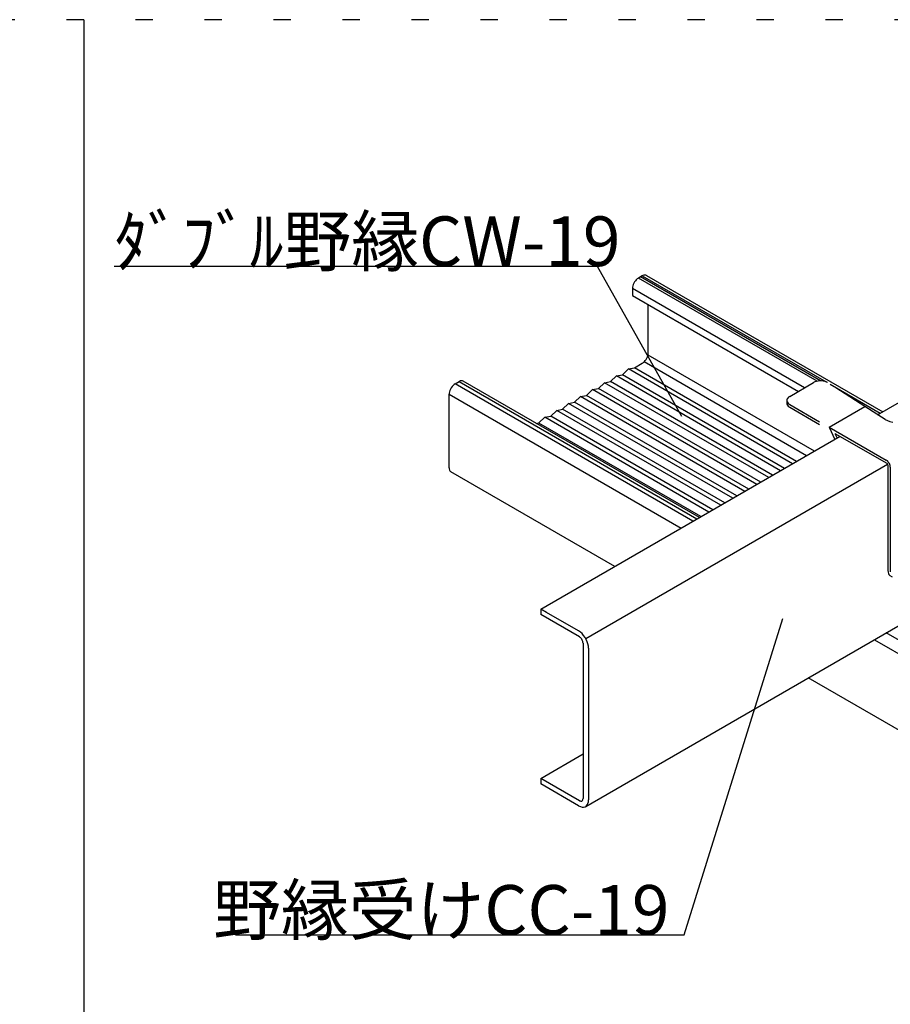
# Model space of a CAD drawing. Extents: x 0 to 4200, y -3603 to 6573.
# Drawn here: x 1427 to 1742, y 457 to 813 of the extents above; entities that cross this region are included whole.
import ezdxf

# ---------------------------------------------------------------- set-up
doc = ezdxf.new("R2010")
doc.units = 0
doc.header["$LTSCALE"] = 10
doc.header["$MEASUREMENT"] = 0
doc.linetypes.add('DASHED1', pattern=[2.5, 1.25, -1.25])
doc.linetypes.add('DOT', pattern=[2.5, 0.625, -1.875])
doc.layers.add('_E-0_', color=7, linetype='CONTINUOUS')
doc.layers.add('_F-0_', color=7, linetype='CONTINUOUS')
doc.layers.add('ADD_LINE', color=7, linetype='CONTINUOUS', plot=False)
doc.styles.get("Standard").update_dxf_attribs({"font": 'txt', "bigfont": 'bigfont.shx'})

msp = doc.modelspace()

# ---------------------------------------------------------------- linework, layer by layer
at = {"layer": '_E-0_', "color": 7, "linetype": 'Continuous'}
for p, q in [((1460.94, 724.05), (1635.94, 724.05)), ((1635.94, 724.05), (1666.56, 669.71)), ((1653.27, 720.8), (1652.92, 720.75)), ((1653.6, 720.77), (1653.27, 720.8)), ((1649.04, 717.34), (1648.88, 716.85)), ((1649.26, 717.82), (1649.04, 717.34)), ((1649.52, 718.29), (1649.26, 717.82)), ((1649.83, 718.71), (1649.52, 718.29)), ((1650.17, 719.1), (1649.83, 718.71)), ((1650.54, 719.42), (1650.17, 719.1)), ((1650.92, 719.67), (1650.54, 719.42)), ((1652.36, 720.51), (1650.92, 719.67)), ((1715.69, 682.28), (1650.92, 719.67)), ((1650.92, 719.67), (1650.92, 719.67)), ((1716.9, 682.41), (1651.64, 720.09)), ((1652.55, 720.61), (1652.36, 720.51)), ((1652.36, 720.51), (1718.94, 682.06)), ((1652.92, 720.75), (1652.55, 720.61)), ((1653.89, 720.66), (1653.6, 720.77)), ((1653.89, 720.66), (1739.46, 671.25)), ((1653.89, 720.66), (1653.89, 720.66)), ((1648.78, 716.38), (1648.75, 715.92)), ((1648.75, 715.92), (1648.75, 713.42)), ((1711.14, 679.9), (1648.75, 715.92)), ((1648.88, 716.85), (1648.78, 716.38)), ((1648.75, 713.42), (1708.97, 678.65)), ((1654.52, 692.59), (1654.52, 710.09)), ((1654.49, 692.14), (1654.52, 692.59)), ((1737.62, 670.19), (1779.6, 694.43)), ((1649.47, 687.17), (1652.36, 688.84)), ((1652.36, 688.84), (1652.73, 689.1)), ((1652.36, 688.84), (1652.36, 688.84)), ((1652.73, 689.1), (1653.1, 689.42)), ((1711.86, 655.32), (1652.99, 689.31)), ((1653.1, 689.42), (1653.44, 689.8)), ((1653.44, 689.8), (1653.75, 690.23)), ((1653.75, 690.23), (1654.02, 690.69)), ((1654.02, 690.69), (1654.23, 691.17)), ((1654.23, 691.17), (1654.39, 691.66)), ((1654.39, 691.66), (1654.49, 692.14)), ((1714.75, 656.99), (1654.43, 691.81)), ((1645.14, 684.67), (1647.31, 686.76)), ((1647.31, 686.76), (1649.47, 687.17)), ((1706.81, 652.4), (1647.31, 686.76)), ((1708.25, 653.24), (1649.47, 687.17)), ((1584.52, 681.34), (1585.96, 682.17)), ((1586.15, 682.27), (1585.96, 682.17)), ((1585.96, 682.17), (1672.17, 632.4)), ((1586.52, 682.41), (1586.15, 682.27)), ((1586.88, 682.47), (1586.52, 682.41)), ((1587.21, 682.44), (1586.88, 682.47)), ((1587.49, 682.33), (1587.21, 682.44)), ((1673.06, 632.92), (1587.49, 682.33)), ((1587.49, 682.33), (1587.49, 682.33)), ((1636.48, 679.67), (1638.65, 681.76)), ((1638.65, 681.76), (1640.81, 682.17)), ((1698.15, 647.4), (1638.65, 681.76)), ((1640.81, 682.17), (1642.98, 684.26)), ((1699.59, 648.24), (1640.81, 682.17)), ((1642.98, 684.26), (1645.14, 684.67)), ((1702.48, 649.9), (1642.98, 684.26)), ((1703.92, 650.74), (1645.14, 684.67)), ((1582.39, 678.04), (1582.36, 677.59)), ((1582.49, 678.52), (1582.39, 678.04)), ((1582.65, 679.01), (1582.49, 678.52)), ((1582.86, 679.49), (1582.65, 679.01)), ((1583.13, 679.95), (1582.86, 679.49)), ((1583.44, 680.38), (1583.13, 679.95)), ((1583.78, 680.76), (1583.44, 680.38)), ((1584.14, 681.09), (1583.78, 680.76)), ((1584.52, 681.34), (1584.14, 681.09)), ((1670.72, 631.57), (1584.52, 681.34)), ((1584.52, 681.34), (1584.52, 681.34)), ((1632.15, 677.17), (1634.32, 679.26)), ((1634.32, 679.26), (1636.48, 679.67)), ((1693.82, 644.9), (1634.32, 679.26)), ((1695.26, 645.74), (1636.48, 679.67)), ((1720.44, 681.2), (1738.56, 670.74)), ((1582.35, 650.92), (1582.35, 677.59)), ((1582.35, 677.59), (1666.39, 629.07)), ((1625.66, 674.26), (1627.82, 674.67)), ((1627.82, 674.67), (1629.99, 676.76)), ((1686.6, 640.74), (1627.82, 674.67)), ((1629.99, 676.76), (1632.15, 677.17)), ((1689.49, 642.4), (1629.99, 676.76)), ((1690.93, 643.24), (1632.15, 677.17)), ((1619.16, 669.67), (1621.33, 671.76)), ((1621.33, 671.76), (1623.49, 672.17)), ((1680.83, 637.4), (1621.33, 671.76)), ((1623.49, 672.17), (1625.66, 674.26)), ((1682.27, 638.24), (1623.49, 672.17)), ((1685.16, 639.9), (1625.66, 674.26)), ((1720.03, 665.66), (1733, 673.15)), ((1740.35, 668.44), (1733, 673.15)), ((1614.84, 667.18), (1617, 669.26)), ((1617, 669.26), (1619.16, 669.67)), ((1676.5, 634.9), (1617, 669.26)), ((1677.94, 635.74), (1619.16, 669.67)), ((1740.35, 668.44), (1740.35, 668.44)), ((1740.35, 668.44), (1741.17, 668.04)), ((1741.17, 668.04), (1742.1, 667.73)), ((1742.1, 667.73), (1743.1, 667.52)), ((1614, 667.02), (1614.84, 667.18)), ((1673.61, 633.24), (1614.87, 667.15)), ((1720.03, 665.66), (1740.78, 653.68)), ((1720.03, 665.66), (1722.09, 661.23)), ((1615.56, 599.72), (1724.03, 662.35)), ((1722.17, 663.42), (1740.99, 652.56)), ((1722.17, 663.42), (1722.96, 661.73)), ((1741.03, 653.51), (1740.78, 653.68)), ((1741.27, 653.3), (1741.03, 653.51)), ((1741.5, 653.04), (1741.27, 653.3)), ((1741.7, 652.76), (1741.5, 653.04)), ((1582.36, 650.92), (1582.36, 650.92)), ((1582.36, 650.92), (1582.39, 650.51)), ((1582.39, 650.51), (1582.49, 650.14)), ((1582.49, 650.14), (1582.65, 649.84)), ((1582.65, 649.84), (1582.86, 649.61)), ((1582.86, 649.61), (1582.99, 649.52)), ((1642.4, 615.22), (1582.99, 649.52)), ((1631.83, 589.11), (1741.25, 652.29)), ((1741.06, 652.51), (1740.99, 652.56)), ((1741.12, 652.46), (1741.06, 652.51)), ((1741.17, 652.4), (1741.12, 652.46)), ((1741.23, 652.33), (1741.17, 652.4)), ((1741.27, 652.25), (1741.23, 652.33)), ((1741.31, 652.17), (1741.27, 652.25)), ((1741.33, 652.09), (1741.31, 652.17)), ((1741.35, 652.01), (1741.33, 652.09)), ((1741.35, 651.93), (1741.35, 652.01)), ((1741.35, 651.93), (1741.35, 613.68)), ((1741.35, 651.93), (1741.35, 651.93)), ((1741.88, 652.45), (1741.7, 652.76)), ((1742.03, 652.13), (1741.88, 652.45)), ((1742.13, 651.8), (1742.03, 652.13)), ((1742.2, 651.48), (1742.13, 651.8)), ((1742.22, 651.18), (1742.2, 651.48)), ((1742.22, 651.18), (1742.22, 613.18)), ((1742.22, 651.18), (1742.22, 651.18)), ((1741.35, 613.68), (1741.35, 613.68)), ((1741.35, 613.68), (1741.4, 613.13)), ((1741.4, 613.13), (1741.53, 612.64)), ((1741.53, 612.64), (1741.74, 612.24)), ((1741.74, 612.24), (1742.03, 611.93)), ((1742.03, 611.93), (1742.2, 611.81)), ((1743.07, 611.31), (1742.2, 611.81)), ((1617.68, 598.5), (1615.56, 599.72)), ((1615.56, 599.72), (1615.56, 597.72)), ((1629.58, 589.63), (1615.56, 597.72)), ((1629.28, 591.81), (1617.68, 598.5)), ((1631.83, 528.22), (1750.74, 596.87)), ((1667.5, 481.72), (1703.28, 596.28)), ((1629.9, 591.38), (1629.28, 591.81)), ((1629.81, 589.47), (1629.58, 589.63)), ((1630.03, 589.28), (1629.81, 589.47)), ((1630.51, 590.84), (1629.9, 591.38)), ((1630.23, 589.05), (1630.03, 589.28)), ((1630.42, 588.79), (1630.23, 589.05)), ((1630.58, 588.52), (1630.42, 588.79)), ((1631.08, 590.21), (1630.51, 590.84)), ((1631.59, 589.49), (1631.08, 590.21)), ((1632.04, 588.72), (1631.59, 589.49)), ((1873.2, 514.67), (1740.78, 591.12)), ((1630.71, 588.23), (1630.58, 588.52)), ((1630.81, 587.94), (1630.71, 588.23)), ((1630.86, 587.65), (1630.81, 587.94)), ((1630.88, 587.38), (1630.86, 587.65)), ((1630.88, 587.38), (1630.88, 531.04)), ((1630.88, 587.38), (1630.88, 587.38)), ((1632.4, 587.92), (1632.04, 588.72)), ((1632.67, 587.11), (1632.4, 587.92)), ((1632.83, 586.31), (1632.67, 587.11)), ((1632.88, 585.56), (1632.83, 586.31)), ((1632.88, 585.56), (1632.88, 530.56)), ((1632.88, 585.56), (1632.88, 585.56)), ((1736.45, 588.62), (1871.03, 510.92)), ((1871.66, 482.86), (1712.46, 574.77)), ((1615.56, 538.39), (1630.88, 547.24)), ((1615.56, 538.39), (1615.56, 536.39)), ((1629.58, 530.29), (1615.56, 538.39)), ((1629.28, 528.47), (1615.56, 536.39)), ((1629.28, 528.47), (1629.28, 528.47)), ((1629.28, 528.47), (1629.9, 528.17)), ((1629.58, 530.29), (1629.58, 530.29)), ((1629.58, 530.29), (1629.81, 530.19)), ((1629.81, 530.19), (1630.03, 530.13)), ((1629.9, 528.17), (1630.51, 528.01)), ((1630.03, 530.13), (1630.23, 530.12)), ((1630.23, 530.12), (1630.42, 530.16)), ((1630.42, 530.16), (1630.58, 530.26)), ((1630.58, 530.26), (1630.71, 530.4)), ((1630.71, 530.4), (1630.81, 530.58)), ((1630.81, 530.58), (1630.86, 530.8)), ((1630.86, 530.8), (1630.88, 531.04)), ((1631.08, 527.99), (1631.59, 528.11)), ((1631.59, 528.11), (1632.04, 528.37)), ((1632.04, 528.37), (1632.4, 528.75)), ((1632.4, 528.75), (1632.67, 529.26)), ((1632.67, 529.26), (1632.83, 529.86)), ((1632.83, 529.86), (1632.88, 530.56)), ((1630.51, 528.01), (1631.08, 527.99)), ((1505, 481.72), (1667.5, 481.72))]:
    msp.add_line(p, q, dxfattribs=at)
at = {"layer": '_E-0_', "color": 7, "linetype": 'DASHED1'}
for p, q in [((1705.77, 676.81), (1714.44, 681.81)), ((1714.91, 682.04), (1714.44, 681.81)), ((1715.45, 682.22), (1714.91, 682.04)), ((1716.04, 682.34), (1715.45, 682.22)), ((1716.65, 682.4), (1716.04, 682.34)), ((1717.27, 682.4), (1716.65, 682.4)), ((1717.89, 682.34), (1717.27, 682.4)), ((1718.47, 682.22), (1717.89, 682.34)), ((1719.01, 682.04), (1718.47, 682.22)), ((1719.49, 681.81), (1719.01, 682.04)), ((1719.49, 681.81), (1719.49, 681.81)), ((1733, 673.15), (1719.61, 681.73)), ((1704.73, 675.35), (1704.73, 674.35)), ((1704.85, 675.88), (1704.74, 675.53)), ((1704.74, 675.53), (1704.74, 675.17)), ((1704.74, 675.17), (1704.85, 674.81)), ((1705.06, 676.22), (1704.85, 675.88)), ((1704.85, 674.81), (1705.06, 674.48)), ((1705.37, 676.53), (1705.06, 676.22)), ((1705.06, 674.48), (1705.37, 674.17)), ((1705.77, 676.81), (1705.37, 676.53)), ((1705.77, 676.81), (1705.77, 676.81)), ((1704.73, 674.35), (1704.73, 674.35)), ((1704.73, 674.35), (1704.78, 673.99)), ((1704.78, 673.99), (1704.94, 673.64)), ((1704.94, 673.64), (1705.21, 673.32)), ((1705.21, 673.32), (1705.56, 673.02)), ((1705.37, 674.17), (1705.77, 673.89)), ((1705.56, 673.02), (1705.77, 672.89)), ((1705.77, 673.89), (1720.03, 665.66)), ((1705.77, 672.89), (1722.17, 663.42))]:
    msp.add_line(p, q, dxfattribs=at)
at = {"layer": '_F-0_', "color": 7, "linetype": 'Continuous'}
msp.add_line((1450, 813.33), (1450, 446.67), dxfattribs=at)
at = {"layer": 'ADD_LINE', "color": 7, "linetype": 'DOT'}
msp.add_line((4050, 813.33), (150, 813.33), dxfattribs=at)

# ---------------------------------------------------------------- texts
at = {"layer": '_E-0_', "color": 7}
for s, p in [('ﾀﾞﾌﾞﾙ野縁CW-19', (1460.94, 724.05)), ('野縁受けCC-19', (1496.86, 481.72))]:
    msp.add_text(s, height=18, dxfattribs=at).set_placement(p)

doc.saveas('drawing.dxf')
